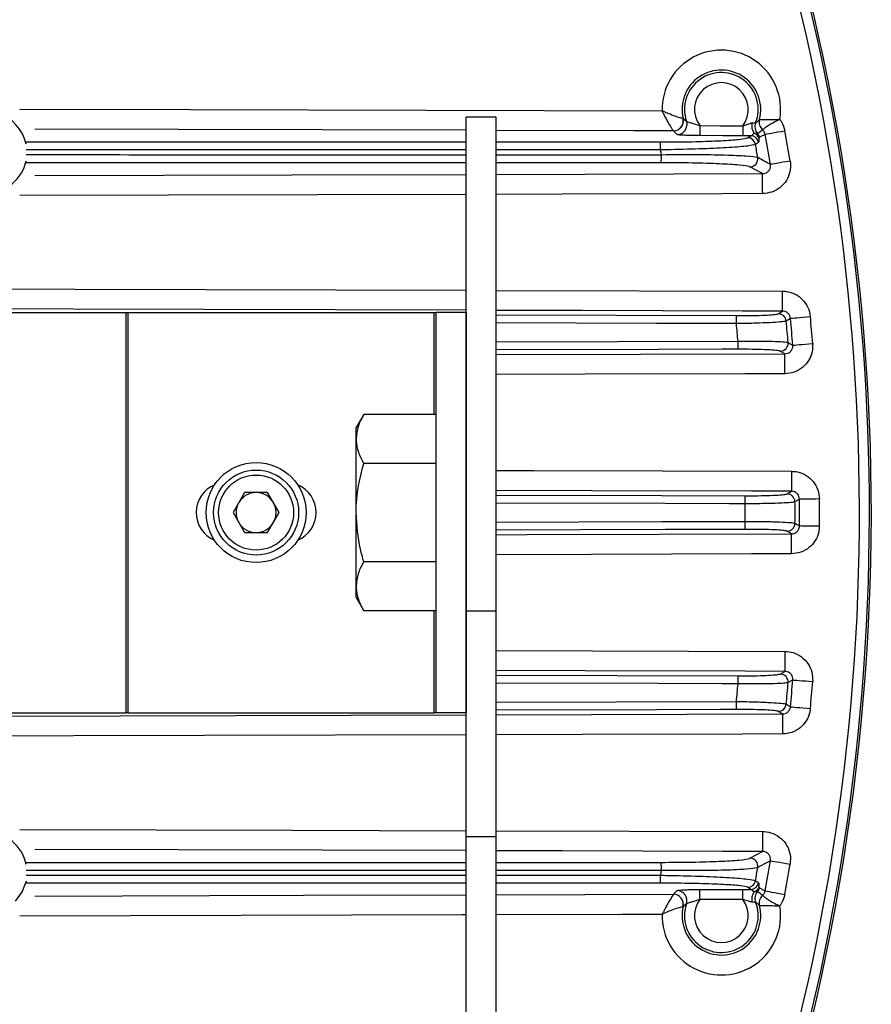
# Model space of a CAD drawing. Extents: x 25 to 435, y 25 to 312.
# Drawn here: x 321 to 338, y 225 to 245 of the extents above; entities that cross this region are included whole.
import ezdxf

# ---------------------------------------------------------------- set-up
doc = ezdxf.new("R2010")
doc.units = 0
doc.header["$LTSCALE"] = 5
doc.layers.get('0').update_dxf_attribs({"linetype": 'CONTINUOUS'})

msp = doc.modelspace()

# ---------------------------------------------------------------- linework, layer by layer
for p, q in [((330.749, 242.944), (330.149, 242.944)), ((330.149, 233.076), (330.149, 242.944)), ((330.749, 233.076), (330.749, 242.944)), ((334.49, 242.92), (334.558, 242.864)), ((334.49, 242.92), (334.49, 242.92)), ((336.015, 242.899), (336.017, 242.899)), ((330.149, 242.686), (321.522, 242.708)), ((334.295, 242.674), (334.295, 242.674)), ((334.368, 242.6), (334.295, 242.674)), ((336.079, 242.697), (336.078, 242.697)), ((335.78, 242.535), (335.844, 242.577)), ((330.749, 242.452), (334.03, 242.452)), ((334.038, 242.293), (330.749, 242.294)), ((330.749, 242.197), (334.056, 242.197)), ((334.048, 242.036), (330.749, 242.036)), ((336.079, 241.818), (335.826, 241.953)), ((330.749, 241.804), (336.079, 241.818)), ((330.149, 241.403), (321.224, 241.379)), ((330.749, 239.485), (336.479, 239.469)), ((319.936, 239.044), (323.35, 239.044)), ((323.35, 231.044), (323.35, 239.044)), ((323.35, 239.044), (323.384, 239.044)), ((323.384, 239.044), (323.384, 231.044)), ((323.384, 239.044), (329.509, 239.044)), ((329.509, 239.044), (329.549, 239.044)), ((329.509, 237.007), (329.509, 239.044)), ((329.549, 231.044), (329.549, 239.044)), ((330.149, 239.044), (329.549, 239.044)), ((330.149, 239.044), (330.149, 231.044)), ((330.149, 238.994), (330.149, 238.994)), ((330.749, 238.993), (335.557, 238.98)), ((336.394, 239.017), (336.478, 239.07)), ((330.149, 238.835), (330.149, 238.835)), ((336.637, 238.926), (336.553, 238.872)), ((330.149, 238.453), (330.149, 238.453)), ((330.749, 238.455), (335.588, 238.468)), ((330.149, 238.293), (330.149, 238.293)), ((330.749, 238.202), (336.523, 238.218)), ((336.523, 238.218), (336.431, 238.27)), ((328.101, 237.007), (327.949, 236.744)), ((329.549, 237.007), (328.101, 237.007)), ((327.949, 236.516), (327.949, 236.744)), ((327.949, 235.044), (327.949, 236.516)), ((329.549, 236.025), (328.101, 236.025)), ((330.149, 235.887), (330.149, 235.887)), ((325.718, 235.444), (325.487, 235.044)), ((326.18, 235.444), (325.718, 235.444)), ((326.411, 235.044), (326.18, 235.444)), ((330.149, 235.488), (330.149, 235.488)), ((330.149, 235.395), (330.149, 235.395)), ((336.568, 235.417), (336.655, 235.47)), ((330.149, 235.235), (330.149, 235.235)), ((336.816, 235.312), (336.727, 235.258)), ((325.487, 235.044), (325.718, 234.644)), ((326.18, 234.644), (326.411, 235.044)), ((327.949, 233.572), (327.949, 235.044)), ((330.149, 234.853), (330.149, 234.853)), ((325.718, 234.644), (326.18, 234.644)), ((330.149, 234.693), (330.149, 234.693)), ((330.149, 234.6), (330.149, 234.6)), ((336.655, 234.618), (336.568, 234.67)), ((329.549, 234.062), (328.101, 234.062)), ((330.149, 234.201), (330.149, 234.201)), ((327.949, 233.344), (327.949, 233.572)), ((327.949, 233.344), (328.101, 233.081)), ((329.549, 233.081), (328.101, 233.081)), ((329.509, 231.044), (329.509, 233.081)), ((330.749, 233.076), (330.149, 233.076)), ((330.149, 228.561), (330.149, 233.076)), ((330.749, 228.561), (330.749, 233.076)), ((330.749, 232.285), (336.525, 232.269)), ((336.431, 231.817), (336.523, 231.87)), ((330.149, 231.794), (330.149, 231.794)), ((330.749, 231.793), (335.588, 231.78)), ((336.684, 231.698), (336.59, 231.645)), ((330.149, 231.635), (330.149, 231.635)), ((330.149, 231.253), (330.149, 231.253)), ((330.749, 231.255), (335.557, 231.268)), ((330.149, 231.093), (330.149, 231.093)), ((336.478, 231.018), (336.394, 231.07)), ((319.936, 231.044), (323.35, 231.044)), ((323.384, 231.044), (323.35, 231.044)), ((323.384, 231.044), (329.509, 231.044)), ((329.549, 231.044), (329.509, 231.044)), ((330.149, 231.044), (329.549, 231.044)), ((330.749, 231.002), (336.478, 231.018)), ((330.749, 228.561), (330.149, 228.561)), ((330.149, 215.954), (330.149, 228.561)), ((330.749, 228.684), (336.08, 228.669)), ((330.749, 215.954), (330.749, 228.561)), ((330.149, 228.286), (321.523, 228.309)), ((335.826, 228.135), (336.079, 228.27)), ((321.345, 228.052), (330.149, 228.052)), ((330.749, 228.052), (334.048, 228.052)), ((330.149, 227.89), (321.353, 227.89)), ((334.056, 227.891), (330.749, 227.89)), ((330.749, 227.794), (334.038, 227.794)), ((334.03, 227.636), (330.749, 227.636)), ((335.682, 227.512), (335.844, 227.511)), ((335.844, 227.511), (335.78, 227.553)), ((330.749, 227.404), (334.295, 227.413)), ((334.295, 227.414), (334.368, 227.488)), ((334.295, 227.413), (334.295, 227.414)), ((335.978, 227.466), (335.946, 227.471)), ((336.078, 227.391), (336.079, 227.39)), ((334.49, 227.168), (334.49, 227.168)), ((336.015, 227.189), (336.017, 227.189))]:
    msp.add_line(p, q)
at = {"flags": 128}
for points in [[(321.22, 243.109), (324.644, 243.1), (334.069, 243.074)], [(334.558, 242.864), (334.567, 242.817), (334.567, 242.783)], [(334.295, 242.674), (333.495, 242.677), (330.749, 242.684)], [(334.827, 242.778), (334.826, 242.74), (334.826, 242.704), (334.826, 242.67), (334.826, 242.64), (334.826, 242.615), (334.826, 242.596), (334.826, 242.584), (334.826, 242.578)], [(334.827, 242.778), (335.227, 242.777), (335.682, 242.775)], [(335.682, 242.775), (335.682, 242.738), (335.682, 242.701), (335.682, 242.668), (335.682, 242.638), (335.682, 242.613), (335.682, 242.594), (335.682, 242.581), (335.682, 242.576)], [(336.132, 242.605), (336.145, 242.608), (336.171, 242.612), (336.209, 242.619), (336.258, 242.628), (336.316, 242.639), (336.381, 242.651), (336.451, 242.664), (336.524, 242.677)], [(335.682, 242.576), (335.282, 242.577), (334.826, 242.578)], [(336, 242.445), (335.975, 242.428), (335.937, 242.403)], [(336.63, 242.069), (336.558, 242.057), (336.487, 242.045), (336.422, 242.034), (336.364, 242.024), (336.315, 242.016), (336.276, 242.01), (336.25, 242.005), (336.237, 242.003)], [(321.523, 241.779), (326.667, 241.793), (330.149, 241.802)], [(336.08, 241.419), (336.08, 241.494), (336.079, 241.567), (336.079, 241.634), (336.079, 241.694), (336.079, 241.744), (336.079, 241.782), (336.079, 241.807), (336.079, 241.818)], [(336.08, 241.419), (335.28, 241.416), (332.08, 241.408), (330.749, 241.404)], [(302.375, 239.561), (312.353, 239.535), (322.331, 239.508), (330.149, 239.487)], [(336.478, 239.07), (336.478, 239.081), (336.478, 239.106), (336.478, 239.144), (336.478, 239.194), (336.478, 239.254), (336.478, 239.321), (336.478, 239.394), (336.479, 239.469)], [(330.149, 239.087), (319.678, 239.116), (302.374, 239.161)], [(336.478, 239.07), (335.678, 239.072), (332.478, 239.081), (330.749, 239.085)], [(335.557, 238.82), (335.557, 238.85), (335.557, 238.879), (335.557, 238.906), (335.557, 238.93), (335.557, 238.95), (335.557, 238.965), (335.557, 238.975), (335.557, 238.98)], [(336.637, 238.926), (336.651, 238.927), (336.677, 238.929), (336.716, 238.933), (336.765, 238.938), (336.824, 238.943), (336.89, 238.949), (336.961, 238.956), (337.034, 238.962)], [(335.557, 238.82), (335.237, 238.821), (333.957, 238.824), (330.749, 238.833)], [(335.588, 238.308), (335.588, 238.313), (335.588, 238.323), (335.588, 238.338), (335.588, 238.358), (335.588, 238.382), (335.588, 238.409), (335.588, 238.438), (335.588, 238.468)], [(336.59, 238.443), (336.619, 238.426), (336.684, 238.389)], [(336.684, 238.389), (336.697, 238.39), (336.723, 238.393), (336.762, 238.396), (336.812, 238.4), (336.87, 238.404), (336.936, 238.41), (337.007, 238.415), (337.081, 238.421)], [(335.588, 238.308), (335.268, 238.307), (333.988, 238.304), (330.749, 238.295)], [(336.525, 237.819), (336.524, 237.894), (336.524, 237.967), (336.524, 238.034), (336.524, 238.094), (336.524, 238.144), (336.524, 238.182), (336.523, 238.207), (336.523, 238.218)], [(336.525, 237.819), (335.725, 237.816), (332.525, 237.808), (330.749, 237.803)], [(330.749, 235.885), (331.497, 235.883), (336.657, 235.869)], [(336.657, 235.869), (336.656, 235.794), (336.656, 235.721), (336.656, 235.654), (336.656, 235.594), (336.656, 235.544), (336.656, 235.506), (336.655, 235.481), (336.655, 235.47)], [(336.655, 235.47), (335.855, 235.472), (332.655, 235.481), (330.749, 235.486)], [(330.749, 235.393), (334.066, 235.384), (335.731, 235.38)], [(335.731, 235.22), (335.411, 235.221), (334.131, 235.224), (330.749, 235.233)], [(335.731, 235.22), (335.731, 235.25), (335.731, 235.279), (335.731, 235.306), (335.731, 235.33), (335.731, 235.35), (335.731, 235.365), (335.731, 235.375), (335.731, 235.38)], [(337.215, 235.315), (337.141, 235.314), (337.07, 235.314), (337.003, 235.313), (336.944, 235.313), (336.895, 235.313), (336.856, 235.312), (336.829, 235.312), (336.816, 235.312)], [(330.749, 234.854), (334.065, 234.863), (335.731, 234.868)], [(335.731, 234.708), (335.731, 234.713), (335.731, 234.723), (335.731, 234.738), (335.731, 234.758), (335.731, 234.782), (335.731, 234.809), (335.731, 234.838), (335.731, 234.868)], [(336.727, 234.829), (336.755, 234.813), (336.816, 234.776)], [(335.731, 234.708), (335.411, 234.707), (334.131, 234.704), (330.749, 234.694)], [(330.749, 234.602), (331.373, 234.603), (336.655, 234.618)], [(336.657, 234.219), (336.656, 234.294), (336.656, 234.367), (336.656, 234.434), (336.656, 234.494), (336.656, 234.544), (336.656, 234.582), (336.655, 234.607), (336.655, 234.618)], [(337.215, 234.773), (337.141, 234.774), (337.07, 234.774), (337.003, 234.775), (336.944, 234.775), (336.895, 234.775), (336.856, 234.775), (336.829, 234.776), (336.816, 234.776)], [(336.657, 234.219), (335.857, 234.216), (332.657, 234.208), (330.749, 234.202)], [(336.525, 232.269), (336.524, 232.194), (336.524, 232.121), (336.524, 232.054), (336.524, 231.994), (336.524, 231.944), (336.524, 231.906), (336.523, 231.881), (336.523, 231.87)], [(336.523, 231.87), (335.723, 231.872), (332.523, 231.881), (330.749, 231.886)], [(335.588, 231.62), (335.588, 231.65), (335.588, 231.679), (335.588, 231.706), (335.588, 231.73), (335.588, 231.75), (335.588, 231.765), (335.588, 231.775), (335.588, 231.78)], [(336.684, 231.698), (336.697, 231.697), (336.723, 231.695), (336.762, 231.692), (336.812, 231.688), (336.87, 231.683), (336.936, 231.678), (337.007, 231.672), (337.081, 231.667)], [(335.588, 231.62), (335.268, 231.621), (333.988, 231.624), (330.749, 231.633)], [(335.557, 231.108), (335.557, 231.113), (335.557, 231.123), (335.557, 231.138), (335.557, 231.158), (335.557, 231.182), (335.557, 231.209), (335.557, 231.238), (335.557, 231.268)], [(335.557, 231.108), (335.237, 231.107), (333.957, 231.104), (330.749, 231.095)], [(336.553, 231.215), (336.579, 231.199), (336.637, 231.162)], [(336.637, 231.162), (336.651, 231.161), (336.677, 231.158), (336.716, 231.155), (336.765, 231.15), (336.824, 231.145), (336.89, 231.139), (336.961, 231.132), (337.034, 231.125)], [(304.123, 230.931), (304.923, 230.933), (308.123, 230.941), (320.923, 230.975), (330.149, 231.001)], [(336.478, 231.018), (336.478, 231.007), (336.478, 230.982), (336.478, 230.944), (336.478, 230.894), (336.478, 230.834), (336.478, 230.767), (336.478, 230.694), (336.479, 230.618)], [(330.149, 230.601), (319.679, 230.573), (304.124, 230.531)], [(336.479, 230.618), (335.679, 230.616), (332.479, 230.608), (330.749, 230.603)], [(321.224, 228.709), (326.668, 228.695), (330.149, 228.685)], [(336.08, 228.669), (336.08, 228.594), (336.079, 228.521), (336.079, 228.454), (336.079, 228.394), (336.079, 228.344), (336.079, 228.306), (336.079, 228.281), (336.079, 228.27)], [(336.079, 228.27), (335.279, 228.272), (332.079, 228.281), (330.749, 228.284)], [(336.237, 228.085), (336.118, 228.02), (335.983, 227.948)], [(336.237, 228.085), (336.25, 228.082), (336.276, 228.078), (336.315, 228.072), (336.364, 228.063), (336.422, 228.054), (336.487, 228.043), (336.558, 228.031), (336.63, 228.019)], [(321.349, 227.677), (321.273, 227.468), (321.13, 227.274)], [(334.826, 227.51), (335.226, 227.511), (335.682, 227.512)], [(335.682, 227.312), (335.682, 227.35), (335.682, 227.386), (335.682, 227.42), (335.682, 227.45), (335.682, 227.475), (335.682, 227.494), (335.682, 227.506), (335.682, 227.512)], [(335.937, 227.685), (335.962, 227.668), (336, 227.643)], [(321.522, 227.379), (325.018, 227.388), (326.9, 227.393), (330.149, 227.402)], [(334.827, 227.31), (334.826, 227.348), (334.826, 227.384), (334.826, 227.418), (334.826, 227.448), (334.826, 227.473), (334.826, 227.492), (334.826, 227.504), (334.826, 227.51)], [(336.132, 227.482), (336.145, 227.48), (336.171, 227.475), (336.209, 227.468), (336.258, 227.459), (336.316, 227.449), (336.381, 227.437), (336.451, 227.424), (336.524, 227.411)], [(335.682, 227.312), (335.282, 227.311), (334.827, 227.31)], [(330.149, 227.003), (330.069, 227.003), (321.22, 226.979)], [(334.069, 227.013), (333.269, 227.011), (330.749, 227.004)]]:
    msp.add_lwpolyline(points, dxfattribs=at)
for radius in [1, 0.85, 0.75]:
    msp.add_circle((325.949, 235.044), radius)
for centre, radius, start, end in [((294.749, 235.044), 43.505, 325.8422, 203.0133), ((294.749, 235.044), 43.505, 325.8424, 203.0134), ((294.749, 235.044), 43.468, 325.9139, 40.797), ((294.749, 235.044), 43.268, 326.307, 40.797), ((335.255, 243.101), 1.186, 350.5257, 181.2881), ((335.255, 243.101), 0.787, 345.1098, 193.3158), ((335.255, 243.101), 0.737, 338.3115, 198.7975), ((335.255, 243.101), 0.537, 322.673, 217.0177), ((320.558, 242.242), 0.808, 12.0158, 135), ((334.295, 242.874), 0.2, 269.9982, 13.1294), ((334.294, 242.875), 0.2, 270.0947, 13.0546), ((336.209, 242.848), 0.2, 165.3223, 229.2291), ((336.211, 242.849), 0.201, 165.4192, 228.9144), ((334.368, 242.8), 0.2, 270.0367, 355.1002), ((336.15, 242.786), 0.289, 170.7733, 213.3211), ((336.126, 242.756), 0.2, 158.5427, 221.9993), ((294.749, 235.044), 42.467, 9.5221, 10.3548), ((335.779, 242.375), 0.16, 10.2855, 89.5239), ((335.842, 242.416), 0.16, 10.3248, 89.5256), ((335.858, 242.515), 0.161, 10.4558, 41.8018), ((294.749, 235.044), 42.068, 9.5221, 10.3548), ((333.169, 242.33), 0.87, 357.6004, 8.0467), ((294.749, 235.044), 39.953, 10.3141, 10.4546), ((294.749, 235.044), 41.84, 9.764, 10.1305), ((320.558, 242.242), 0.808, 194.7309, 348.1236), ((333.166, 242.159), 0.891, 352.0278, 2.4307), ((335.825, 242.113), 0.16, 270.5979, 9.438), ((222.837, 30.976), 239.566, 61.7475, 61.81651), ((336.393, 238.857), 0.16, 5.4225, 89.499), ((294.749, 235.044), 42.467, 4.5614, 5.2945), ((294.749, 235.044), 40.982, 4.7926, 5.2865), ((294.749, 235.044), 41.979, 4.6444, 5.2325), ((294.749, 235.044), 42.068, 4.5614, 5.2945), ((336.43, 238.431), 0.16, 270.5634, 4.3677), ((325.349, 235.044), 0.6, 111.8407, 247.1146), ((326.549, 235.044), 0.6, 292.8854, 67.1146), ((325.949, 235.044), 0.4, 90, 150), ((325.949, 235.044), 0.4, 30, 90), ((336.567, 235.257), 0.16, 0.5238, 89.4708), ((325.949, 235.044), 0.4, 150, 210), ((325.949, 235.044), 0.4, 330, 30), ((294.749, 235.044), 40.982, 359.754, 0.246), ((294.749, 235.044), 41.979, 359.707, 0.293), ((294.749, 235.044), 42.068, 359.6348, 0.3652), ((294.749, 235.044), 42.467, 359.6348, 0.3652), ((325.949, 235.044), 0.4, 210, 270), ((325.949, 235.044), 0.4, 270, 330), ((336.567, 234.831), 0.16, 270.5304, 359.4749), ((336.43, 231.657), 0.16, 355.6294, 89.4395), ((294.749, 235.044), 41.979, 354.7675, 355.3556), ((294.749, 235.044), 42.068, 354.7055, 355.4386), ((294.749, 235.044), 42.467, 354.7055, 355.4386), ((294.749, 235.044), 40.982, 354.7135, 355.2074), ((336.393, 231.231), 0.16, 270.502, 354.5764), ((320.558, 227.846), 0.808, 11.8764, 165.3489), ((335.825, 227.974), 0.161, 350.5622, 89.4001), ((333.166, 227.928), 0.891, 357.5692, 7.9723), ((294.749, 235.044), 41.84, 349.8695, 350.236), ((294.749, 235.044), 42.068, 349.6452, 350.4779), ((294.749, 235.044), 42.467, 349.6452, 350.4779), ((333.169, 227.758), 0.87, 351.9541, 2.399), ((294.749, 235.044), 39.953, 349.5454, 349.6859), ((335.779, 227.713), 0.16, 270.4755, 349.7152), ((335.842, 227.672), 0.16, 270.4769, 349.6741), ((335.858, 227.573), 0.161, 318.1982, 349.5442), ((334.295, 227.213), 0.2, 346.8691, 90.0039), ((334.294, 227.213), 0.2, 346.9463, 89.9051), ((334.368, 227.288), 0.2, 341.4119, 89.9764), ((336.15, 227.302), 0.289, 146.678, 189.2272), ((336.126, 227.332), 0.2, 138.0003, 201.4577), ((336.209, 227.239), 0.2, 130.7695, 194.6786), ((336.211, 227.239), 0.201, 131.0853, 194.5806), ((335.255, 226.987), 1.186, 178.7119, 9.4743), ((335.255, 226.987), 0.787, 166.6842, 14.8902), ((335.255, 226.987), 0.737, 161.2025, 21.6885), ((335.255, 226.987), 0.537, 142.9823, 37.327)]:
    msp.add_arc(centre, radius, start, end)
for points, knots in [([(334.49, 242.92), (334.485, 242.921), (334.476, 242.923), (334.423, 242.937), (334.332, 242.965), (334.233, 243.001), (334.16, 243.033), (334.128, 243.047), (334.1, 243.06), (334.086, 243.066), (334.078, 243.07), (334.074, 243.072), (334.071, 243.073), (334.07, 243.074), (334.069, 243.074)], [0, 0, 0, 0, 0.159724, 0.306801, 0.528317, 0.79017, 0.83138, 0.911886, 0.952999, 0.974758, 0.986408, 0.992673, 0.997195, 1, 1, 1, 1]), ([(334.295, 242.674), (334.292, 242.679), (334.287, 242.687), (334.257, 242.736), (334.207, 242.819), (334.155, 242.911), (334.117, 242.982), (334.1, 243.016), (334.086, 243.043), (334.078, 243.057), (334.074, 243.065), (334.072, 243.07), (334.07, 243.072), (334.07, 243.074), (334.069, 243.074)], [0, 0, 0, 0, 0.158249, 0.305123, 0.528063, 0.777266, 0.83258, 0.910408, 0.951655, 0.973871, 0.985884, 0.992383, 0.997229, 1, 1, 1, 1]), ([(334.558, 242.864), (334.558, 242.863), (334.562, 242.86), (334.583, 242.852), (334.637, 242.837), (334.722, 242.813), (334.788, 242.791), (334.827, 242.778)], [0, 0, 0, 0, 0.056737, 0.242173, 0.451194, 0.675675, 1, 1, 1, 1]), ([(335.94, 242.829), (335.956, 242.843), (335.98, 242.864), (336.004, 242.887), (336.013, 242.897), (336.015, 242.899)], [0, 0, 0, 0, 0.61791, 0.89836, 1, 1, 1, 1]), ([(336.017, 242.899), (336.024, 242.899), (336.039, 242.899), (336.107, 242.898), (336.207, 242.899), (336.319, 242.902), (336.396, 242.905), (336.425, 242.906), (336.425, 242.906)], [0, 0, 0, 0, 0.205525, 0.404935, 0.617326, 0.854628, 0.996725, 1, 1, 1, 1]), ([(336.079, 242.697), (336.084, 242.702), (336.095, 242.711), (336.148, 242.753), (336.231, 242.807), (336.329, 242.861), (336.398, 242.894), (336.425, 242.906), (336.425, 242.906)], [0, 0, 0, 0, 0.205989, 0.405229, 0.617116, 0.854285, 0.996714, 1, 1, 1, 1]), ([(336.425, 242.906), (336.437, 242.889), (336.485, 242.82), (336.507, 242.738), (336.524, 242.677)], [0, 0, 0, 0, 0.247253, 1, 1, 1, 1]), ([(335.682, 242.775), (335.709, 242.785), (335.763, 242.803), (335.825, 242.821), (335.857, 242.83), (335.865, 242.832)], [0, 0, 0, 0, 0.427761, 0.851821, 1, 1, 1, 1]), ([(335.865, 242.832), (335.868, 242.833), (335.883, 242.836), (335.898, 242.836), (335.92, 242.832), (335.934, 242.826), (335.938, 242.828), (335.94, 242.829)], [0, 0, 0, 0, 0.073034, 0.338024, 0.376828, 0.763144, 1, 1, 1, 1]), ([(335.978, 242.622), (335.987, 242.629), (336.022, 242.654), (336.055, 242.679), (336.078, 242.697)], [0, 0, 0, 0, 0.28063, 1, 1, 1, 1]), ([(336.132, 242.605), (336.127, 242.623), (336.117, 242.658), (336.092, 242.684), (336.079, 242.697)], [0, 0, 0, 0, 0.500565, 1, 1, 1, 1]), ([(334.03, 242.452), (334.095, 242.452), (334.365, 242.452), (334.825, 242.459), (335.317, 242.478), (335.672, 242.504), (335.744, 242.524), (335.78, 242.535)], [0, 0, 0, 0, 0.073543, 0.307872, 0.53908, 0.769531, 1, 1, 1, 1]), ([(334.826, 242.578), (334.764, 242.578), (334.652, 242.579), (334.509, 242.584), (334.413, 242.59), (334.375, 242.596), (334.369, 242.599), (334.368, 242.6)], [0, 0, 0, 0, 0.281228, 0.50454, 0.72852, 0.935713, 1, 1, 1, 1]), ([(335.844, 242.577), (335.832, 242.576), (335.779, 242.576), (335.724, 242.576), (335.682, 242.576)], [0, 0, 0, 0, 0.230333, 1, 1, 1, 1]), ([(335.844, 242.577), (335.854, 242.581), (335.874, 242.59), (335.897, 242.615), (335.909, 242.627)], [0, 0, 0, 0, 0.524195, 1, 1, 1, 1]), ([(336.006, 242.521), (336.003, 242.533), (335.996, 242.556), (335.974, 242.586), (335.945, 242.611), (335.921, 242.621), (335.909, 242.627)], [0, 0, 0, 0, 0.249594, 0.499853, 0.750014, 1, 1, 1, 1]), ([(335.909, 242.627), (335.915, 242.626), (335.929, 242.624), (335.941, 242.619), (335.946, 242.617)], [0, 0, 0, 0, 0.499461, 1, 1, 1, 1]), ([(335.946, 242.617), (335.959, 242.618), (335.973, 242.618), (335.977, 242.621), (335.978, 242.622)], [0, 0, 0, 0, 0.866953, 1, 1, 1, 1]), ([(336.006, 242.521), (336.001, 242.54), (335.99, 242.577), (335.961, 242.604), (335.946, 242.617)], [0, 0, 0, 0, 0.499976, 1, 1, 1, 1]), ([(336.006, 242.521), (336.007, 242.505), (336.008, 242.464), (336.003, 242.452), (336, 242.445)], [0, 0, 0, 0, 0.39216, 1, 1, 1, 1]), ([(336.016, 242.544), (336.015, 242.543), (336.011, 242.54), (336.008, 242.529), (336.006, 242.521)], [0, 0, 0, 0, 0.276178, 1, 1, 1, 1]), ([(336.132, 242.605), (336.112, 242.595), (336.074, 242.576), (336.035, 242.554), (336.016, 242.544)], [0, 0, 0, 0, 0.498785, 1, 1, 1, 1]), ([(321.344, 242.452), (322.463, 242.452), (325.398, 242.452), (328.333, 242.452), (330.149, 242.452)], [0, 0, 0, 0, 0.381331, 1, 1, 1, 1]), ([(330.149, 242.294), (328.336, 242.294), (325.404, 242.294), (322.472, 242.294), (321.353, 242.294)], [0, 0, 0, 0, 0.618414, 1, 1, 1, 1]), ([(335.937, 242.403), (335.898, 242.392), (335.819, 242.37), (335.434, 242.339), (334.9, 242.313), (334.401, 242.299), (334.108, 242.295), (334.038, 242.293)], [0, 0, 0, 0, 0.230674, 0.461275, 0.692471, 0.92657, 1, 1, 1, 1]), ([(321.353, 242.198), (322.347, 242.198), (325.28, 242.197), (328.212, 242.197), (330.149, 242.197)], [0, 0, 0, 0, 0.339263, 1, 1, 1, 1]), ([(334.056, 242.197), (334.286, 242.199), (334.746, 242.203), (335.344, 242.194), (335.78, 242.175), (335.947, 242.154), (335.978, 242.141), (335.983, 242.14)], [0, 0, 0, 0, 0.240389, 0.48086, 0.720636, 0.957588, 1, 1, 1, 1]), ([(330.149, 242.036), (328.209, 242.036), (325.275, 242.036), (322.339, 242.036), (321.345, 242.036)], [0, 0, 0, 0, 0.661014, 1, 1, 1, 1]), ([(335.826, 241.953), (335.822, 241.955), (335.793, 241.967), (335.638, 241.99), (335.236, 242.015), (334.685, 242.033), (334.26, 242.035), (334.048, 242.036)], [0, 0, 0, 0, 0.042353, 0.279083, 0.518823, 0.759422, 1, 1, 1, 1]), ([(336.079, 241.818), (336.097, 241.82), (336.133, 241.823), (336.182, 241.85), (336.219, 241.891), (336.24, 241.942), (336.241, 241.981), (336.238, 242.001), (336.237, 242.003)], [0, 0, 0, 0, 0.200456, 0.39677, 0.589148, 0.780154, 0.973228, 1, 1, 1, 1]), ([(336.63, 242.069), (336.632, 242.061), (336.642, 241.991), (336.635, 241.855), (336.564, 241.677), (336.437, 241.535), (336.269, 241.438), (336.143, 241.425), (336.08, 241.419)], [0, 0, 0, 0, 0.026565, 0.22028, 0.414163, 0.608889, 0.804463, 1, 1, 1, 1]), ([(336.479, 239.469), (336.503, 239.468), (336.589, 239.465), (336.735, 239.418), (336.887, 239.306), (336.998, 239.148), (337.022, 239.024), (337.034, 238.962)], [0, 0, 0, 0, 0.087716, 0.316002, 0.543875, 0.771947, 1, 1, 1, 1]), ([(335.557, 238.98), (335.597, 238.98), (335.731, 238.979), (335.952, 238.983), (336.179, 238.991), (336.343, 239.003), (336.377, 239.013), (336.394, 239.017)], [0, 0, 0, 0, 0.096137, 0.322471, 0.548219, 0.774115, 1, 1, 1, 1]), ([(336.637, 238.926), (336.634, 238.943), (336.628, 238.979), (336.596, 239.024), (336.551, 239.056), (336.509, 239.069), (336.485, 239.07), (336.478, 239.07)], [0, 0, 0, 0, 0.226655, 0.452281, 0.679316, 0.910232, 1, 1, 1, 1]), ([(336.553, 238.872), (336.532, 238.867), (336.492, 238.857), (336.296, 238.842), (336.026, 238.83), (335.763, 238.823), (335.604, 238.82), (335.557, 238.82)], [0, 0, 0, 0, 0.225948, 0.451929, 0.677703, 0.903945, 1, 1, 1, 1]), ([(335.588, 238.468), (335.701, 238.469), (335.927, 238.472), (336.229, 238.469), (336.457, 238.461), (336.564, 238.451), (336.584, 238.445), (336.59, 238.443)], [0, 0, 0, 0, 0.228194, 0.456331, 0.684805, 0.913154, 1, 1, 1, 1]), ([(336.523, 238.218), (336.542, 238.22), (336.578, 238.223), (336.627, 238.25), (336.664, 238.291), (336.684, 238.34), (336.684, 238.374), (336.684, 238.389)], [0, 0, 0, 0, 0.210281, 0.416554, 0.619213, 0.82076, 1, 1, 1, 1]), ([(337.081, 238.421), (337.081, 238.366), (337.08, 238.248), (337.008, 238.077), (336.882, 237.935), (336.714, 237.838), (336.588, 237.825), (336.525, 237.819)], [0, 0, 0, 0, 0.179612, 0.383732, 0.58863, 0.79433, 1, 1, 1, 1]), ([(336.431, 238.27), (336.427, 238.272), (336.409, 238.279), (336.32, 238.29), (336.128, 238.3), (335.874, 238.307), (335.684, 238.308), (335.588, 238.308)], [0, 0, 0, 0, 0.086804, 0.315104, 0.543606, 0.771794, 1, 1, 1, 1]), ([(328.101, 237.007), (328.058, 236.927), (327.973, 236.766), (327.957, 236.6), (327.949, 236.516)], [0, 0, 0, 0, 0.495458, 1, 1, 1, 1]), ([(327.949, 236.516), (327.949, 236.504), (327.95, 236.416), (327.984, 236.25), (328.061, 236.101), (328.101, 236.025)], [0, 0, 0, 0, 0.070088, 0.530785, 1, 1, 1, 1]), ([(327.949, 235.044), (327.951, 235.133), (327.96, 235.465), (328.041, 235.789), (328.101, 236.025)], [0, 0, 0, 0, 0.268635, 1, 1, 1, 1]), ([(336.657, 235.869), (336.697, 235.867), (336.799, 235.86), (336.955, 235.794), (337.098, 235.669), (337.195, 235.503), (337.208, 235.377), (337.215, 235.315)], [0, 0, 0, 0, 0.138165, 0.353694, 0.568938, 0.784478, 1, 1, 1, 1]), ([(335.731, 235.38), (335.769, 235.38), (335.9, 235.379), (336.12, 235.383), (336.349, 235.391), (336.516, 235.403), (336.551, 235.413), (336.568, 235.417)], [0, 0, 0, 0, 0.090227, 0.317349, 0.544767, 0.772388, 1, 1, 1, 1]), ([(336.816, 235.312), (336.814, 235.33), (336.811, 235.366), (336.783, 235.414), (336.742, 235.449), (336.697, 235.468), (336.667, 235.469), (336.655, 235.47)], [0, 0, 0, 0, 0.21449, 0.427446, 0.641251, 0.858591, 1, 1, 1, 1]), ([(336.727, 235.258), (336.706, 235.254), (336.665, 235.244), (336.467, 235.232), (336.194, 235.223), (335.932, 235.22), (335.775, 235.22), (335.731, 235.22)], [0, 0, 0, 0, 0.227569, 0.455173, 0.682605, 0.90976, 1, 1, 1, 1]), ([(328.101, 234.062), (328.078, 234.145), (327.989, 234.465), (327.966, 234.797), (327.949, 235.044)], [0, 0, 0, 0, 0.257552, 1, 1, 1, 1]), ([(335.731, 234.868), (335.843, 234.868), (336.068, 234.867), (336.367, 234.86), (336.594, 234.849), (336.701, 234.838), (336.721, 234.831), (336.727, 234.829)], [0, 0, 0, 0, 0.226957, 0.453899, 0.680907, 0.908148, 1, 1, 1, 1]), ([(336.568, 234.67), (336.563, 234.672), (336.546, 234.679), (336.456, 234.69), (336.266, 234.701), (336.014, 234.707), (335.826, 234.708), (335.731, 234.708)], [0, 0, 0, 0, 0.091873, 0.319147, 0.546158, 0.773078, 1, 1, 1, 1]), ([(336.655, 234.618), (336.674, 234.62), (336.71, 234.623), (336.759, 234.65), (336.795, 234.691), (336.814, 234.735), (336.815, 234.764), (336.816, 234.776)], [0, 0, 0, 0, 0.221192, 0.438488, 0.652403, 0.865462, 1, 1, 1, 1]), ([(337.215, 234.773), (337.212, 234.734), (337.205, 234.633), (337.14, 234.477), (337.014, 234.335), (336.846, 234.238), (336.72, 234.225), (336.657, 234.219)], [0, 0, 0, 0, 0.134846, 0.350212, 0.566297, 0.783166, 1, 1, 1, 1]), ([(328.101, 234.062), (328.058, 233.983), (327.973, 233.822), (327.957, 233.656), (327.949, 233.572)], [0, 0, 0, 0, 0.495458, 1, 1, 1, 1]), ([(327.949, 233.572), (327.949, 233.56), (327.95, 233.472), (327.984, 233.306), (328.061, 233.156), (328.101, 233.081)], [0, 0, 0, 0, 0.07009, 0.530784, 1, 1, 1, 1]), ([(336.525, 232.269), (336.581, 232.264), (336.699, 232.253), (336.864, 232.167), (336.995, 232.03), (337.077, 231.856), (337.08, 231.73), (337.081, 231.667)], [0, 0, 0, 0, 0.183104, 0.387256, 0.591251, 0.795634, 1, 1, 1, 1]), ([(336.684, 231.698), (336.684, 231.716), (336.683, 231.752), (336.66, 231.803), (336.622, 231.842), (336.574, 231.866), (336.54, 231.869), (336.523, 231.87)], [0, 0, 0, 0, 0.203737, 0.405445, 0.607427, 0.812593, 1, 1, 1, 1]), ([(335.588, 231.78), (335.625, 231.78), (335.757, 231.779), (335.978, 231.783), (336.209, 231.791), (336.377, 231.803), (336.413, 231.813), (336.431, 231.817)], [0, 0, 0, 0, 0.088737, 0.317227, 0.54524, 0.772606, 1, 1, 1, 1]), ([(336.59, 231.645), (336.568, 231.64), (336.526, 231.631), (336.326, 231.621), (336.051, 231.617), (335.788, 231.617), (335.632, 231.619), (335.588, 231.62)], [0, 0, 0, 0, 0.227477, 0.454838, 0.682803, 0.911258, 1, 1, 1, 1]), ([(335.557, 231.268), (335.67, 231.266), (335.895, 231.262), (336.195, 231.251), (336.421, 231.237), (336.527, 231.225), (336.547, 231.218), (336.553, 231.215)], [0, 0, 0, 0, 0.227613, 0.455397, 0.68232, 0.908336, 1, 1, 1, 1]), ([(336.394, 231.07), (336.39, 231.072), (336.373, 231.079), (336.284, 231.09), (336.094, 231.101), (335.842, 231.107), (335.652, 231.108), (335.557, 231.108)], [0, 0, 0, 0, 0.091648, 0.317582, 0.544434, 0.772236, 1, 1, 1, 1]), ([(336.478, 231.018), (336.496, 231.02), (336.532, 231.023), (336.581, 231.05), (336.617, 231.091), (336.634, 231.131), (336.637, 231.155), (336.637, 231.162)], [0, 0, 0, 0, 0.233529, 0.463244, 0.689745, 0.915626, 1, 1, 1, 1]), ([(337.034, 231.125), (337.031, 231.102), (337.02, 231.017), (336.962, 230.877), (336.836, 230.735), (336.668, 230.638), (336.542, 230.625), (336.479, 230.618)], [0, 0, 0, 0, 0.084587, 0.312563, 0.541212, 0.770622, 1, 1, 1, 1]), ([(336.08, 228.669), (336.089, 228.669), (336.161, 228.668), (336.295, 228.637), (336.457, 228.537), (336.576, 228.388), (336.643, 228.207), (336.635, 228.082), (336.63, 228.019)], [0, 0, 0, 0, 0.029446, 0.22396, 0.417746, 0.611513, 0.805767, 1, 1, 1, 1]), ([(334.048, 228.052), (334.26, 228.053), (334.685, 228.055), (335.236, 228.072), (335.638, 228.097), (335.793, 228.12), (335.822, 228.133), (335.826, 228.135)], [0, 0, 0, 0, 0.240578, 0.481177, 0.720917, 0.957647, 1, 1, 1, 1]), ([(336.237, 228.085), (336.239, 228.103), (336.242, 228.139), (336.223, 228.191), (336.188, 228.233), (336.141, 228.261), (336.102, 228.27), (336.081, 228.27), (336.079, 228.27)], [0, 0, 0, 0, 0.194054, 0.385584, 0.576779, 0.770761, 0.969557, 1, 1, 1, 1]), ([(335.983, 227.948), (335.978, 227.946), (335.947, 227.934), (335.78, 227.913), (335.344, 227.893), (334.746, 227.884), (334.286, 227.888), (334.056, 227.891)], [0, 0, 0, 0, 0.042412, 0.279364, 0.51914, 0.759611, 1, 1, 1, 1]), ([(321.353, 227.793), (322.472, 227.794), (325.404, 227.794), (328.336, 227.794), (330.149, 227.794)], [0, 0, 0, 0, 0.381586, 1, 1, 1, 1]), ([(334.038, 227.794), (334.108, 227.793), (334.401, 227.789), (334.9, 227.775), (335.434, 227.749), (335.819, 227.718), (335.898, 227.696), (335.937, 227.685)], [0, 0, 0, 0, 0.07343, 0.307529, 0.538725, 0.769326, 1, 1, 1, 1]), ([(330.149, 227.636), (328.333, 227.636), (325.398, 227.636), (322.463, 227.636), (321.344, 227.636)], [0, 0, 0, 0, 0.618669, 1, 1, 1, 1]), ([(335.78, 227.553), (335.744, 227.563), (335.672, 227.584), (335.317, 227.61), (334.825, 227.629), (334.365, 227.635), (334.095, 227.636), (334.03, 227.636)], [0, 0, 0, 0, 0.230469, 0.46092, 0.692128, 0.926457, 1, 1, 1, 1]), ([(336.006, 227.566), (336.003, 227.555), (335.996, 227.532), (335.974, 227.502), (335.945, 227.477), (335.921, 227.466), (335.909, 227.461)], [0, 0, 0, 0, 0.249593, 0.499851, 0.749999, 1, 1, 1, 1]), ([(336.006, 227.566), (336.001, 227.548), (335.99, 227.511), (335.961, 227.484), (335.946, 227.471)], [0, 0, 0, 0, 0.499956, 1, 1, 1, 1]), ([(336, 227.643), (336.003, 227.636), (336.008, 227.624), (336.007, 227.583), (336.006, 227.566)], [0, 0, 0, 0, 0.607835, 1, 1, 1, 1]), ([(336.006, 227.566), (336.006, 227.566), (336.007, 227.561), (336.009, 227.55), (336.013, 227.546), (336.016, 227.544)], [0, 0, 0, 0, 0.00842, 0.338853, 1, 1, 1, 1]), ([(336.016, 227.544), (336.035, 227.533), (336.074, 227.512), (336.112, 227.492), (336.132, 227.482)], [0, 0, 0, 0, 0.501215, 1, 1, 1, 1]), ([(334.295, 227.413), (334.292, 227.409), (334.287, 227.4), (334.257, 227.352), (334.207, 227.269), (334.155, 227.176), (334.117, 227.105), (334.1, 227.072), (334.086, 227.045), (334.078, 227.03), (334.074, 227.023), (334.072, 227.018), (334.07, 227.015), (334.07, 227.014), (334.069, 227.013)], [0, 0, 0, 0, 0.158249, 0.305119, 0.528064, 0.777259, 0.832572, 0.910405, 0.951647, 0.973871, 0.985884, 0.992375, 0.997225, 1, 1, 1, 1]), ([(334.368, 227.488), (334.375, 227.49), (334.388, 227.495), (334.462, 227.501), (334.568, 227.506), (334.694, 227.509), (334.784, 227.509), (334.826, 227.51)], [0, 0, 0, 0, 0.196759, 0.393338, 0.594813, 0.808816, 1, 1, 1, 1]), ([(335.909, 227.461), (335.897, 227.473), (335.874, 227.498), (335.854, 227.506), (335.844, 227.511)], [0, 0, 0, 0, 0.475814, 1, 1, 1, 1]), ([(335.946, 227.471), (335.94, 227.468), (335.929, 227.464), (335.915, 227.462), (335.909, 227.461)], [0, 0, 0, 0, 0.500508, 1, 1, 1, 1]), ([(336.078, 227.391), (336.078, 227.391), (336.045, 227.416), (336.011, 227.441), (335.978, 227.466)], [0, 0, 0, 0, 0.015719, 1, 1, 1, 1]), ([(336.079, 227.39), (336.092, 227.403), (336.117, 227.429), (336.127, 227.465), (336.132, 227.482)], [0, 0, 0, 0, 0.499229, 1, 1, 1, 1]), ([(336.079, 227.39), (336.084, 227.386), (336.095, 227.376), (336.148, 227.335), (336.231, 227.28), (336.329, 227.227), (336.398, 227.194), (336.425, 227.182), (336.425, 227.182)], [0, 0, 0, 0, 0.20599, 0.405228, 0.617117, 0.854287, 0.996716, 1, 1, 1, 1]), ([(336.524, 227.411), (336.507, 227.35), (336.485, 227.268), (336.437, 227.199), (336.425, 227.182)], [0, 0, 0, 0, 0.748213, 1, 1, 1, 1]), ([(334.49, 227.168), (334.485, 227.167), (334.476, 227.164), (334.423, 227.151), (334.332, 227.123), (334.233, 227.086), (334.16, 227.055), (334.128, 227.041), (334.1, 227.028), (334.086, 227.021), (334.078, 227.018), (334.074, 227.016), (334.071, 227.014), (334.07, 227.014), (334.069, 227.013)], [0, 0, 0, 0, 0.159723, 0.3068, 0.528314, 0.790167, 0.83138, 0.911886, 0.952997, 0.974756, 0.986404, 0.992673, 0.997193, 1, 1, 1, 1]), ([(334.558, 227.224), (334.551, 227.219), (334.528, 227.2), (334.506, 227.181), (334.49, 227.168)], [0, 0, 0, 0, 0.280965, 1, 1, 1, 1]), ([(334.827, 227.31), (334.8, 227.301), (334.746, 227.282), (334.671, 227.26), (334.61, 227.243), (334.569, 227.231), (334.562, 227.226), (334.558, 227.224)], [0, 0, 0, 0, 0.226655, 0.451356, 0.645533, 0.825321, 1, 1, 1, 1]), ([(335.865, 227.256), (335.843, 227.262), (335.786, 227.278), (335.722, 227.299), (335.682, 227.312)], [0, 0, 0, 0, 0.38748, 1, 1, 1, 1]), ([(335.94, 227.259), (335.938, 227.26), (335.934, 227.262), (335.915, 227.254), (335.89, 227.252), (335.874, 227.254), (335.868, 227.255), (335.865, 227.256)], [0, 0, 0, 0, 0.236743, 0.622876, 0.86681, 0.926997, 1, 1, 1, 1]), ([(336.015, 227.189), (336.006, 227.198), (335.991, 227.214), (335.965, 227.237), (335.949, 227.251), (335.94, 227.259)], [0, 0, 0, 0, 0.382073, 0.662503, 1, 1, 1, 1]), ([(336.017, 227.189), (336.024, 227.189), (336.039, 227.189), (336.107, 227.189), (336.207, 227.189), (336.319, 227.186), (336.396, 227.183), (336.425, 227.182), (336.425, 227.182)], [0, 0, 0, 0, 0.205525, 0.404935, 0.617327, 0.854628, 0.996725, 1, 1, 1, 1])]:
    msp.add_open_spline(points, degree=3, knots=knots)

doc.saveas('drawing.dxf')
